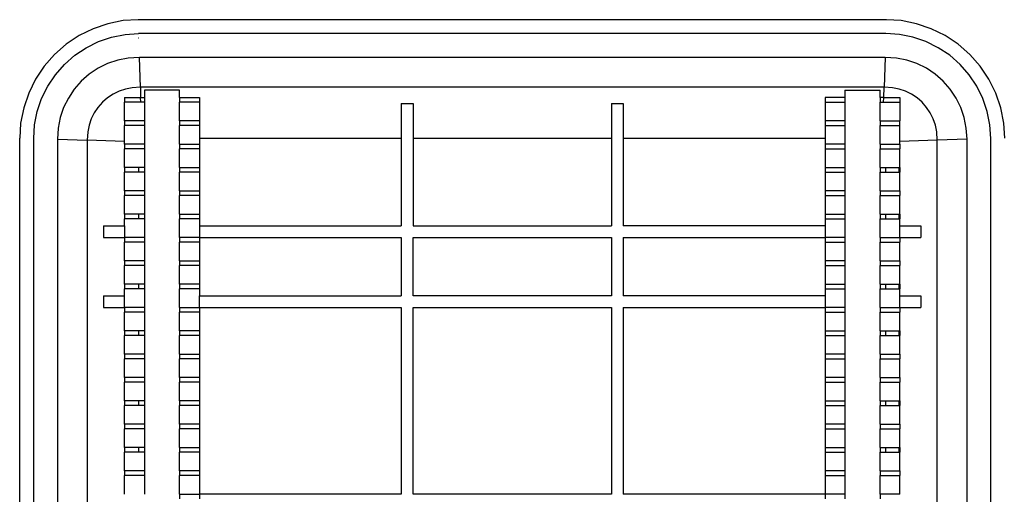
# Model space of a CAD drawing. Units: millimetres. Extents: x -426 to 426, y -893 to 893.
# Drawn here: x -426 to -5, y 689 to 893 of the extents above; entities that cross this region are included whole.
import ezdxf

# ---------------------------------------------------------------- set-up
doc = ezdxf.new("R2010")
doc.units = ezdxf.units.MM

msp = doc.modelspace()

# ---------------------------------------------------------------- linework, layer by layer
for p, q in [((-388.62, 890.99), (-394.93, 888.84)), ((-382.08, 892.29), (-388.62, 890.99)), ((-375.68, 892.71), (-382.08, 892.29)), ((-55.24, 892.71), (-375.68, 892.71)), ((-48.85, 892.29), (-55.24, 892.71)), ((-42.3, 890.99), (-48.85, 892.29)), ((-35.99, 888.84), (-42.3, 890.99)), ((-400.92, 885.89), (-406.46, 882.19)), ((-394.93, 888.84), (-400.92, 885.89)), ((-387.06, 885.19), (-381.29, 886.34)), ((-381.29, 886.34), (-375.48, 886.72)), ((-55.44, 886.72), (-375.48, 886.72)), ((-49.63, 886.34), (-55.44, 886.72)), ((-43.86, 885.19), (-49.63, 886.34)), ((-30, 885.89), (-35.99, 888.84)), ((-24.46, 882.19), (-30, 885.89)), ((-406.46, 882.19), (-411.48, 877.79)), ((-397.92, 880.7), (-392.64, 883.3)), ((-392.64, 883.3), (-387.06, 885.19)), ((-375.42, 884.72), (-375.48, 884.72)), ((-38.28, 883.3), (-43.86, 885.19)), ((-33, 880.7), (-38.28, 883.3)), ((-19.44, 877.79), (-24.46, 882.19)), ((-411.48, 877.79), (-415.87, 872.77)), ((-407.23, 873.55), (-402.81, 877.43)), ((-402.81, 877.43), (-397.92, 880.7)), ((-28.11, 877.43), (-33, 880.7)), ((-23.69, 873.55), (-28.11, 877.43)), ((-15.05, 872.77), (-19.44, 877.79)), ((-411.11, 869.12), (-407.23, 873.55)), ((-388.74, 873.88), (-392.82, 871.87)), ((-384.43, 875.35), (-388.74, 873.88)), ((-379.96, 876.23), (-384.43, 875.35)), ((-375.15, 876.55), (-379.96, 876.23)), ((-374.73, 863.78), (-375.15, 876.55)), ((-55.77, 876.55), (-375.15, 876.55)), ((-55.77, 876.55), (-56.19, 863.78)), ((-50.96, 876.23), (-55.77, 876.55)), ((-46.49, 875.35), (-50.96, 876.23)), ((-42.18, 873.88), (-46.49, 875.35)), ((-38.1, 871.87), (-42.18, 873.88)), ((-19.81, 869.12), (-23.69, 873.55)), ((-415.87, 872.77), (-419.58, 867.23)), ((-414.38, 864.23), (-411.11, 869.12)), ((-396.6, 869.34), (-400.03, 866.34)), ((-392.82, 871.87), (-396.6, 869.34)), ((-34.32, 869.34), (-38.1, 871.87)), ((-30.89, 866.34), (-34.32, 869.34)), ((-16.54, 864.23), (-19.81, 869.12)), ((-11.34, 867.23), (-15.05, 872.77)), ((-419.58, 867.23), (-422.53, 861.25)), ((-400.03, 866.34), (-403.03, 862.92)), ((-27.89, 862.92), (-30.89, 866.34)), ((-8.39, 861.25), (-11.34, 867.23)), ((-422.53, 861.25), (-424.67, 854.93)), ((-416.99, 858.95), (-414.38, 864.23)), ((-403.03, 862.92), (-405.56, 859.13)), ((-386.42, 860.79), (-388.81, 859.19)), ((-383.84, 862.06), (-386.42, 860.79)), ((-381.11, 862.99), (-383.84, 862.06)), ((-378.29, 863.55), (-381.11, 862.99)), ((-374.73, 863.78), (-378.29, 863.55)), ((-56.19, 863.78), (-374.73, 863.78)), ((-374.73, 863.78), (-374.59, 859.29)), ((-357.96, 862.49), (-372.96, 862.49)), ((-372.96, 862.49), (-372.96, 859.29)), ((-357.96, 859.29), (-357.96, 862.49)), ((-72.96, 862.49), (-57.96, 862.49)), ((-72.96, 862.49), (-72.96, 859.29)), ((-57.96, 859.29), (-57.96, 862.49)), ((-56.33, 859.29), (-56.19, 863.78)), ((-52.63, 863.55), (-56.19, 863.78)), ((-49.81, 862.99), (-52.63, 863.55)), ((-47.08, 862.06), (-49.81, 862.99)), ((-44.5, 860.79), (-47.08, 862.06)), ((-42.11, 859.19), (-44.5, 860.79)), ((-25.36, 859.13), (-27.89, 862.92)), ((-13.93, 858.95), (-16.54, 864.23)), ((-6.25, 854.93), (-8.39, 861.25)), ((-418.88, 853.38), (-416.99, 858.95)), ((-405.56, 859.13), (-407.57, 855.05)), ((-390.98, 857.29), (-392.88, 855.13)), ((-388.81, 859.19), (-390.98, 857.29)), ((-381.46, 859.29), (-381.46, 857.29)), ((-381.46, 859.29), (-374.59, 859.29)), ((-374.52, 857.29), (-381.46, 857.29)), ((-381.46, 849.29), (-381.46, 857.29)), ((-374.59, 859.29), (-372.96, 859.29)), ((-374.52, 857.29), (-374.59, 859.29)), ((-372.96, 857.29), (-374.52, 857.29)), ((-372.96, 859.29), (-372.96, 857.29)), ((-372.96, 857.29), (-372.96, 849.29)), ((-357.96, 859.29), (-349.46, 859.29)), ((-357.96, 859.29), (-357.96, 857.29)), ((-349.46, 857.29), (-357.96, 857.29)), ((-357.96, 849.29), (-357.96, 857.29)), ((-349.46, 859.29), (-349.46, 857.29)), ((-349.46, 857.29), (-349.46, 849.29)), ((-262.96, 856.77), (-257.96, 856.77)), ((-262.96, 856.77), (-262.96, 841.83)), ((-257.96, 856.77), (-257.96, 841.83)), ((-172.96, 856.77), (-167.96, 856.77)), ((-172.96, 856.77), (-172.96, 841.83)), ((-167.96, 856.77), (-167.96, 841.83)), ((-72.96, 859.29), (-81.46, 859.29)), ((-81.46, 859.29), (-81.46, 857.29)), ((-81.46, 857.29), (-81.46, 849.29)), ((-81.46, 857.29), (-72.96, 857.29)), ((-72.96, 859.29), (-72.96, 857.29)), ((-72.96, 857.29), (-72.96, 849.29)), ((-56.33, 859.29), (-57.96, 859.29)), ((-57.96, 859.29), (-57.96, 857.29)), ((-57.96, 849.29), (-57.96, 857.29)), ((-57.96, 857.29), (-56.4, 857.29)), ((-56.4, 857.29), (-56.33, 859.29)), ((-56.4, 857.29), (-49.46, 857.29)), ((-56.33, 859.29), (-49.46, 859.29)), ((-49.46, 859.29), (-49.46, 857.29)), ((-49.46, 857.29), (-49.46, 849.29)), ((-39.94, 857.29), (-42.11, 859.19)), ((-38.04, 855.13), (-39.94, 857.29)), ((-23.35, 855.05), (-25.36, 859.13)), ((-12.04, 853.38), (-13.93, 858.95)), ((-424.67, 854.93), (-425.98, 848.39)), ((-420.03, 847.6), (-418.88, 853.38)), ((-407.57, 855.05), (-409.03, 850.74)), ((-394.48, 852.73), (-395.75, 850.15)), ((-392.88, 855.13), (-394.48, 852.73)), ((-36.44, 852.73), (-38.04, 855.13)), ((-35.17, 850.15), (-36.44, 852.73)), ((-21.89, 850.74), (-23.35, 855.05)), ((-10.89, 847.6), (-12.04, 853.38)), ((-4.94, 848.39), (-6.25, 854.93)), ((-425.98, 848.39), (-426.4, 841.99)), ((-420.41, 841.8), (-420.03, 847.6)), ((-409.03, 850.74), (-409.92, 846.27)), ((-395.75, 850.15), (-396.67, 847.43)), ((-372.96, 849.29), (-381.46, 849.29)), ((-381.46, 849.29), (-381.46, 847.29)), ((-372.96, 849.29), (-372.96, 847.29)), ((-349.46, 849.29), (-357.96, 849.29)), ((-357.96, 849.29), (-357.96, 847.29)), ((-349.46, 849.29), (-349.46, 847.29)), ((-72.96, 849.29), (-81.46, 849.29)), ((-81.46, 849.29), (-81.46, 847.29)), ((-72.96, 849.29), (-72.96, 847.29)), ((-57.96, 849.29), (-49.46, 849.29)), ((-57.96, 849.29), (-57.96, 847.29)), ((-49.46, 847.29), (-49.46, 849.29)), ((-34.25, 847.43), (-35.17, 850.15)), ((-21, 846.27), (-21.89, 850.74)), ((-10.51, 841.8), (-10.89, 847.6)), ((-4.53, 841.99), (-4.94, 848.39)), ((-409.92, 846.27), (-410.24, 841.46)), ((-397.24, 844.6), (-397.47, 841.05)), ((-396.67, 847.43), (-397.24, 844.6)), ((-372.96, 847.29), (-381.46, 847.29)), ((-381.46, 840.52), (-381.46, 847.29)), ((-372.96, 847.29), (-372.96, 839.29)), ((-349.46, 847.29), (-357.96, 847.29)), ((-357.96, 839.29), (-357.96, 847.29)), ((-349.46, 847.29), (-349.46, 841.83)), ((-81.46, 847.29), (-72.96, 847.29)), ((-81.46, 847.29), (-81.46, 841.83)), ((-72.96, 847.29), (-72.96, 839.29)), ((-57.96, 839.29), (-57.96, 847.29)), ((-57.96, 847.29), (-49.46, 847.29)), ((-49.46, 840.52), (-49.46, 847.29)), ((-33.69, 844.6), (-34.25, 847.43)), ((-33.45, 841.05), (-33.69, 844.6)), ((-20.68, 841.46), (-21, 846.27)), ((-426.4, 307.29), (-426.4, 841.99)), ((-420.41, 307.29), (-420.41, 841.8)), ((-410.24, 841.46), (-397.47, 841.05)), ((-410.24, 841.46), (-410.24, 622.29)), ((-397.47, 841.05), (-397.47, 613.4)), ((-381.46, 840.52), (-397.47, 841.05)), ((-381.46, 839.29), (-381.46, 840.52)), ((-372.96, 839.29), (-381.46, 839.29)), ((-381.46, 839.29), (-381.46, 837.29)), ((-372.96, 839.29), (-372.96, 837.29)), ((-357.96, 839.29), (-349.46, 839.29)), ((-357.96, 839.29), (-357.96, 837.29)), ((-262.96, 841.83), (-349.46, 841.83)), ((-349.46, 841.83), (-349.46, 839.29)), ((-349.46, 839.29), (-349.46, 837.29)), ((-262.96, 841.83), (-262.96, 804.29)), ((-257.96, 841.83), (-257.96, 804.29)), ((-172.96, 841.83), (-257.96, 841.83)), ((-172.96, 841.83), (-172.96, 804.29)), ((-81.46, 841.83), (-167.96, 841.83)), ((-167.96, 841.83), (-167.96, 804.29)), ((-81.46, 841.83), (-81.46, 839.29)), ((-81.46, 839.29), (-81.46, 837.29)), ((-72.96, 839.29), (-81.46, 839.29)), ((-72.96, 839.29), (-72.96, 837.29)), ((-57.96, 839.29), (-49.46, 839.29)), ((-57.96, 839.29), (-57.96, 837.29)), ((-33.45, 841.05), (-49.46, 840.52)), ((-49.46, 839.29), (-49.46, 840.52)), ((-49.46, 839.29), (-49.46, 837.29)), ((-20.68, 841.46), (-33.45, 841.05)), ((-33.45, 613.4), (-33.45, 841.05)), ((-20.68, 622.29), (-20.68, 841.46)), ((-10.51, 307.29), (-10.51, 841.8)), ((-372.96, 837.29), (-381.46, 837.29)), ((-381.46, 829.29), (-381.46, 837.29)), ((-372.96, 837.29), (-372.96, 829.29)), ((-349.46, 837.29), (-357.96, 837.29)), ((-357.96, 829.29), (-357.96, 837.29)), ((-349.46, 837.29), (-349.46, 829.29)), ((-81.46, 837.29), (-81.46, 829.29)), ((-81.46, 837.29), (-72.96, 837.29)), ((-72.96, 837.29), (-72.96, 829.29)), ((-57.96, 829.29), (-57.96, 837.29)), ((-57.96, 837.29), (-49.46, 837.29)), ((-49.46, 829.29), (-49.46, 837.29)), ((-381.46, 829.29), (-381.46, 827.29)), ((-375.52, 829.29), (-381.46, 829.29)), ((-381.46, 819.29), (-381.46, 827.29)), ((-375.52, 827.29), (-381.46, 827.29)), ((-375.52, 829.29), (-375.52, 827.29)), ((-372.96, 829.29), (-375.52, 829.29)), ((-372.96, 827.29), (-375.52, 827.29)), ((-372.96, 829.29), (-372.96, 827.29)), ((-372.96, 827.29), (-372.96, 819.29)), ((-357.96, 829.29), (-349.46, 829.29)), ((-357.96, 829.29), (-357.96, 827.29)), ((-349.46, 827.29), (-357.96, 827.29)), ((-357.96, 819.29), (-357.96, 827.29)), ((-349.46, 829.29), (-349.46, 827.29)), ((-349.46, 827.29), (-349.46, 819.29)), ((-81.46, 829.29), (-72.96, 829.29)), ((-81.46, 829.29), (-81.46, 827.29)), ((-81.46, 827.29), (-81.46, 819.29)), ((-81.46, 827.29), (-72.96, 827.29)), ((-72.96, 829.29), (-72.96, 827.29)), ((-72.96, 827.29), (-72.96, 819.29)), ((-57.96, 829.29), (-55.4, 829.29)), ((-57.96, 829.29), (-57.96, 827.29)), ((-57.96, 819.29), (-57.96, 827.29)), ((-57.96, 827.29), (-55.4, 827.29)), ((-55.4, 827.29), (-55.4, 829.29)), ((-55.4, 829.29), (-49.72, 829.29)), ((-55.4, 827.29), (-49.72, 827.29)), ((-49.72, 827.29), (-49.72, 829.29)), ((-49.72, 829.29), (-49.46, 829.29)), ((-49.72, 827.29), (-49.46, 827.29)), ((-49.46, 829.29), (-49.46, 827.29)), ((-49.46, 819.29), (-49.46, 827.29)), ((-372.96, 819.29), (-381.46, 819.29)), ((-381.46, 819.29), (-381.46, 817.29)), ((-372.96, 819.29), (-372.96, 817.29)), ((-357.96, 819.29), (-349.46, 819.29)), ((-357.96, 819.29), (-357.96, 817.29)), ((-349.46, 819.29), (-349.46, 817.29)), ((-81.46, 819.29), (-81.46, 817.29)), ((-72.96, 819.29), (-81.46, 819.29)), ((-72.96, 819.29), (-72.96, 817.29)), ((-57.96, 819.29), (-49.46, 819.29)), ((-57.96, 819.29), (-57.96, 817.29)), ((-49.46, 819.29), (-49.46, 817.29)), ((-372.96, 817.29), (-381.46, 817.29)), ((-381.46, 809.29), (-381.46, 817.29)), ((-372.96, 817.29), (-372.96, 809.29)), ((-349.46, 817.29), (-357.96, 817.29)), ((-357.96, 809.29), (-357.96, 817.29)), ((-349.46, 817.29), (-349.46, 809.29)), ((-81.46, 817.29), (-81.46, 809.29)), ((-81.46, 817.29), (-72.96, 817.29)), ((-72.96, 817.29), (-72.96, 809.29)), ((-57.96, 809.29), (-57.96, 817.29)), ((-57.96, 817.29), (-49.46, 817.29)), ((-49.46, 809.29), (-49.46, 817.29)), ((-381.46, 809.29), (-381.46, 807.29)), ((-375.52, 809.29), (-381.46, 809.29)), ((-375.52, 807.29), (-381.46, 807.29)), ((-381.46, 804.29), (-381.46, 807.29)), ((-375.52, 809.29), (-375.52, 807.29)), ((-372.96, 809.29), (-375.52, 809.29)), ((-372.96, 807.29), (-375.52, 807.29)), ((-372.96, 809.29), (-372.96, 807.29)), ((-372.96, 807.29), (-372.96, 799.29)), ((-357.96, 809.29), (-349.46, 809.29)), ((-357.96, 809.29), (-357.96, 807.29)), ((-349.46, 807.29), (-357.96, 807.29)), ((-357.96, 799.29), (-357.96, 807.29)), ((-349.46, 809.29), (-349.46, 807.29)), ((-349.46, 807.29), (-349.46, 804.29)), ((-81.46, 809.29), (-72.96, 809.29)), ((-81.46, 809.29), (-81.46, 807.29)), ((-81.46, 807.29), (-72.96, 807.29)), ((-81.46, 807.29), (-81.46, 804.29)), ((-72.96, 809.29), (-72.96, 807.29)), ((-72.96, 807.29), (-72.96, 799.29)), ((-57.96, 809.29), (-55.4, 809.29)), ((-57.96, 809.29), (-57.96, 807.29)), ((-57.96, 799.29), (-57.96, 807.29)), ((-57.96, 807.29), (-55.4, 807.29)), ((-55.4, 807.29), (-55.4, 809.29)), ((-55.4, 809.29), (-49.72, 809.29)), ((-55.4, 807.29), (-49.72, 807.29)), ((-49.72, 807.29), (-49.72, 809.29)), ((-49.72, 809.29), (-49.46, 809.29)), ((-49.72, 807.29), (-49.46, 807.29)), ((-49.46, 809.29), (-49.46, 807.29)), ((-49.46, 804.29), (-49.46, 807.29)), ((-390.46, 804.29), (-390.46, 799.29)), ((-390.46, 804.29), (-381.46, 804.29)), ((-381.46, 804.29), (-381.46, 799.29)), ((-349.46, 804.29), (-262.96, 804.29)), ((-349.46, 804.29), (-349.46, 799.29)), ((-257.96, 804.29), (-172.96, 804.29)), ((-81.46, 804.29), (-167.96, 804.29)), ((-81.46, 804.29), (-81.46, 799.29)), ((-49.46, 799.29), (-49.46, 804.29)), ((-49.46, 804.29), (-40.46, 804.29)), ((-40.46, 804.29), (-40.46, 799.29)), ((-390.46, 799.29), (-381.46, 799.29)), ((-372.96, 799.29), (-381.46, 799.29)), ((-381.46, 799.29), (-381.46, 797.29)), ((-381.46, 789.29), (-381.46, 797.29)), ((-372.96, 797.29), (-381.46, 797.29)), ((-372.96, 799.29), (-372.96, 797.29)), ((-372.96, 797.29), (-372.96, 789.29)), ((-349.46, 799.29), (-357.96, 799.29)), ((-357.96, 799.29), (-357.96, 797.29)), ((-349.46, 797.29), (-357.96, 797.29)), ((-357.96, 789.29), (-357.96, 797.29)), ((-349.46, 799.29), (-262.96, 799.29)), ((-349.46, 799.29), (-349.46, 797.29)), ((-349.46, 797.29), (-349.46, 789.29)), ((-262.96, 799.29), (-262.96, 774.29)), ((-257.96, 799.29), (-172.96, 799.29)), ((-257.96, 774.29), (-257.96, 799.29)), ((-172.96, 799.29), (-172.96, 774.29)), ((-167.96, 799.29), (-81.46, 799.29)), ((-167.96, 799.29), (-167.96, 774.29)), ((-81.46, 799.29), (-81.46, 797.29)), ((-72.96, 799.29), (-81.46, 799.29)), ((-81.46, 797.29), (-81.46, 789.29)), ((-81.46, 797.29), (-72.96, 797.29)), ((-72.96, 799.29), (-72.96, 797.29)), ((-72.96, 797.29), (-72.96, 789.29)), ((-57.96, 799.29), (-49.46, 799.29)), ((-57.96, 799.29), (-57.96, 797.29)), ((-57.96, 789.29), (-57.96, 797.29)), ((-57.96, 797.29), (-49.46, 797.29)), ((-49.46, 799.29), (-49.46, 797.29)), ((-49.46, 799.29), (-40.46, 799.29)), ((-49.46, 789.29), (-49.46, 797.29)), ((-372.96, 789.29), (-381.46, 789.29)), ((-381.46, 789.29), (-381.46, 787.29)), ((-372.96, 789.29), (-372.96, 787.29)), ((-357.96, 789.29), (-349.46, 789.29)), ((-357.96, 789.29), (-357.96, 787.29)), ((-349.46, 789.29), (-349.46, 787.29)), ((-81.46, 789.29), (-81.46, 787.29)), ((-72.96, 789.29), (-81.46, 789.29)), ((-72.96, 789.29), (-72.96, 787.29)), ((-57.96, 789.29), (-49.46, 789.29)), ((-57.96, 789.29), (-57.96, 787.29)), ((-49.46, 789.29), (-49.46, 787.29)), ((-372.96, 787.29), (-381.46, 787.29)), ((-381.46, 779.29), (-381.46, 787.29)), ((-372.96, 787.29), (-372.96, 779.29)), ((-349.46, 787.29), (-357.96, 787.29)), ((-357.96, 779.29), (-357.96, 787.29)), ((-349.46, 787.29), (-349.46, 779.29)), ((-81.46, 787.29), (-81.46, 779.29)), ((-81.46, 787.29), (-72.96, 787.29)), ((-72.96, 787.29), (-72.96, 779.29)), ((-57.96, 779.29), (-57.96, 787.29)), ((-57.96, 787.29), (-49.46, 787.29)), ((-49.46, 779.29), (-49.46, 787.29)), ((-381.46, 779.29), (-381.46, 777.29)), ((-375.52, 779.29), (-381.46, 779.29)), ((-381.46, 774.29), (-381.46, 777.29)), ((-375.52, 777.29), (-381.46, 777.29)), ((-375.52, 779.29), (-375.52, 777.29)), ((-372.96, 779.29), (-375.52, 779.29)), ((-372.96, 777.29), (-375.52, 777.29)), ((-372.96, 779.29), (-372.96, 777.29)), ((-372.96, 777.29), (-372.96, 769.29)), ((-349.46, 779.29), (-357.96, 779.29)), ((-357.96, 779.29), (-357.96, 777.29)), ((-349.46, 777.29), (-357.96, 777.29)), ((-357.96, 769.29), (-357.96, 777.29)), ((-349.46, 779.29), (-349.46, 777.29)), ((-349.46, 777.29), (-349.46, 774.29)), ((-81.46, 779.29), (-72.96, 779.29)), ((-81.46, 779.29), (-81.46, 777.29)), ((-81.46, 777.29), (-72.96, 777.29)), ((-81.46, 777.29), (-81.46, 774.29)), ((-72.96, 779.29), (-72.96, 777.29)), ((-72.96, 777.29), (-72.96, 769.29)), ((-57.96, 779.29), (-55.4, 779.29)), ((-57.96, 779.29), (-57.96, 777.29)), ((-57.96, 769.29), (-57.96, 777.29)), ((-57.96, 777.29), (-55.4, 777.29)), ((-55.4, 777.29), (-55.4, 779.29)), ((-55.4, 779.29), (-49.72, 779.29)), ((-55.4, 777.29), (-49.72, 777.29)), ((-49.72, 777.29), (-49.72, 779.29)), ((-49.72, 779.29), (-49.46, 779.29)), ((-49.72, 777.29), (-49.46, 777.29)), ((-49.46, 779.29), (-49.46, 777.29)), ((-49.46, 774.29), (-49.46, 777.29)), ((-390.46, 774.29), (-390.46, 769.29)), ((-390.46, 774.29), (-381.46, 774.29)), ((-381.46, 769.29), (-381.46, 774.29)), ((-349.46, 769.29), (-349.46, 774.29)), ((-349.46, 774.29), (-262.96, 774.29)), ((-172.96, 774.29), (-257.96, 774.29)), ((-81.46, 774.29), (-167.96, 774.29)), ((-81.46, 774.29), (-81.46, 769.29)), ((-49.46, 769.29), (-49.46, 774.29)), ((-49.46, 774.29), (-40.46, 774.29)), ((-40.46, 774.29), (-40.46, 769.29)), ((-390.46, 769.29), (-381.46, 769.29)), ((-372.96, 769.29), (-381.46, 769.29)), ((-381.46, 769.29), (-381.46, 767.29)), ((-372.96, 769.29), (-372.96, 767.29)), ((-357.96, 769.29), (-349.46, 769.29)), ((-357.96, 769.29), (-357.96, 767.29)), ((-349.46, 769.29), (-262.96, 769.29)), ((-349.46, 769.29), (-349.46, 767.29)), ((-262.96, 769.29), (-262.96, 689.29)), ((-257.96, 689.29), (-257.96, 769.29)), ((-257.96, 769.29), (-172.96, 769.29)), ((-172.96, 769.29), (-172.96, 689.29)), ((-167.96, 769.29), (-167.96, 689.29)), ((-167.96, 769.29), (-81.46, 769.29)), ((-81.46, 769.29), (-81.46, 767.29)), ((-72.96, 769.29), (-81.46, 769.29)), ((-72.96, 769.29), (-72.96, 767.29)), ((-57.96, 769.29), (-49.46, 769.29)), ((-57.96, 769.29), (-57.96, 767.29)), ((-49.46, 769.29), (-49.46, 767.29)), ((-49.46, 769.29), (-40.46, 769.29)), ((-372.96, 767.29), (-381.46, 767.29)), ((-381.46, 759.29), (-381.46, 767.29)), ((-372.96, 767.29), (-372.96, 759.29)), ((-349.46, 767.29), (-357.96, 767.29)), ((-357.96, 759.29), (-357.96, 767.29)), ((-349.46, 767.29), (-349.46, 759.29)), ((-81.46, 767.29), (-81.46, 759.29)), ((-81.46, 767.29), (-72.96, 767.29)), ((-72.96, 767.29), (-72.96, 759.29)), ((-57.96, 759.29), (-57.96, 767.29)), ((-57.96, 767.29), (-49.46, 767.29)), ((-49.46, 759.29), (-49.46, 767.29)), ((-381.46, 759.29), (-381.46, 757.29)), ((-375.52, 759.29), (-381.46, 759.29)), ((-375.52, 759.29), (-375.52, 757.29)), ((-372.96, 759.29), (-375.52, 759.29)), ((-372.96, 759.29), (-372.96, 757.29)), ((-349.46, 759.29), (-357.96, 759.29)), ((-357.96, 759.29), (-357.96, 757.29)), ((-349.46, 759.29), (-349.46, 757.29)), ((-81.46, 759.29), (-72.96, 759.29)), ((-81.46, 759.29), (-81.46, 757.29)), ((-72.96, 759.29), (-72.96, 757.29)), ((-57.96, 759.29), (-55.4, 759.29)), ((-57.96, 759.29), (-57.96, 757.29)), ((-55.4, 757.29), (-55.4, 759.29)), ((-55.4, 759.29), (-49.72, 759.29)), ((-49.72, 757.29), (-49.72, 759.29)), ((-49.72, 759.29), (-49.46, 759.29)), ((-49.46, 759.29), (-49.46, 757.29)), ((-381.46, 749.29), (-381.46, 757.29)), ((-375.52, 757.29), (-381.46, 757.29)), ((-372.96, 757.29), (-375.52, 757.29)), ((-372.96, 757.29), (-372.96, 749.29)), ((-349.46, 757.29), (-357.96, 757.29)), ((-357.96, 749.29), (-357.96, 757.29)), ((-349.46, 757.29), (-349.46, 749.29)), ((-81.46, 757.29), (-72.96, 757.29)), ((-81.46, 757.29), (-81.46, 749.29)), ((-72.96, 757.29), (-72.96, 749.29)), ((-57.96, 749.29), (-57.96, 757.29)), ((-57.96, 757.29), (-55.4, 757.29)), ((-55.4, 757.29), (-49.72, 757.29)), ((-49.72, 757.29), (-49.46, 757.29)), ((-49.46, 749.29), (-49.46, 757.29)), ((-372.96, 749.29), (-381.46, 749.29)), ((-381.46, 749.29), (-381.46, 747.29)), ((-372.96, 747.29), (-381.46, 747.29)), ((-381.46, 739.29), (-381.46, 747.29)), ((-372.96, 749.29), (-372.96, 747.29)), ((-372.96, 747.29), (-372.96, 739.29)), ((-357.96, 749.29), (-349.46, 749.29)), ((-357.96, 749.29), (-357.96, 747.29)), ((-349.46, 747.29), (-357.96, 747.29)), ((-357.96, 739.29), (-357.96, 747.29)), ((-349.46, 749.29), (-349.46, 747.29)), ((-349.46, 747.29), (-349.46, 739.29)), ((-81.46, 749.29), (-81.46, 747.29)), ((-72.96, 749.29), (-81.46, 749.29)), ((-81.46, 747.29), (-81.46, 739.29)), ((-81.46, 747.29), (-72.96, 747.29)), ((-72.96, 749.29), (-72.96, 747.29)), ((-72.96, 747.29), (-72.96, 739.29)), ((-57.96, 749.29), (-49.46, 749.29)), ((-57.96, 749.29), (-57.96, 747.29)), ((-57.96, 739.29), (-57.96, 747.29)), ((-57.96, 747.29), (-49.46, 747.29)), ((-49.46, 749.29), (-49.46, 747.29)), ((-49.46, 739.29), (-49.46, 747.29)), ((-372.96, 739.29), (-381.46, 739.29)), ((-381.46, 739.29), (-381.46, 737.29)), ((-372.96, 739.29), (-372.96, 737.29)), ((-349.46, 739.29), (-357.96, 739.29)), ((-357.96, 739.29), (-357.96, 737.29)), ((-349.46, 739.29), (-349.46, 737.29)), ((-81.46, 739.29), (-81.46, 737.29)), ((-72.96, 739.29), (-81.46, 739.29)), ((-72.96, 739.29), (-72.96, 737.29)), ((-57.96, 739.29), (-49.46, 739.29)), ((-57.96, 739.29), (-57.96, 737.29)), ((-49.46, 739.29), (-49.46, 737.29)), ((-372.96, 737.29), (-381.46, 737.29)), ((-381.46, 729.29), (-381.46, 737.29)), ((-372.96, 737.29), (-372.96, 729.29)), ((-349.46, 737.29), (-357.96, 737.29)), ((-357.96, 729.29), (-357.96, 737.29)), ((-349.46, 737.29), (-349.46, 729.29)), ((-81.46, 737.29), (-72.96, 737.29)), ((-81.46, 737.29), (-81.46, 729.29)), ((-72.96, 737.29), (-72.96, 729.29)), ((-57.96, 729.29), (-57.96, 737.29)), ((-57.96, 737.29), (-49.46, 737.29)), ((-49.46, 729.29), (-49.46, 737.29)), ((-381.46, 729.29), (-381.46, 727.29)), ((-375.52, 729.29), (-381.46, 729.29)), ((-381.46, 719.29), (-381.46, 727.29)), ((-375.52, 727.29), (-381.46, 727.29)), ((-375.52, 729.29), (-375.52, 727.29)), ((-372.96, 729.29), (-375.52, 729.29)), ((-372.96, 727.29), (-375.52, 727.29)), ((-372.96, 729.29), (-372.96, 727.29)), ((-372.96, 727.29), (-372.96, 719.29)), ((-349.46, 729.29), (-357.96, 729.29)), ((-357.96, 729.29), (-357.96, 727.29)), ((-349.46, 727.29), (-357.96, 727.29)), ((-357.96, 719.29), (-357.96, 727.29)), ((-349.46, 729.29), (-349.46, 727.29)), ((-349.46, 727.29), (-349.46, 719.29)), ((-81.46, 729.29), (-72.96, 729.29)), ((-81.46, 729.29), (-81.46, 727.29)), ((-81.46, 727.29), (-81.46, 719.29)), ((-81.46, 727.29), (-72.96, 727.29)), ((-72.96, 729.29), (-72.96, 727.29)), ((-72.96, 727.29), (-72.96, 719.29)), ((-57.96, 729.29), (-55.4, 729.29)), ((-57.96, 729.29), (-57.96, 727.29)), ((-57.96, 719.29), (-57.96, 727.29)), ((-57.96, 727.29), (-55.4, 727.29)), ((-55.4, 727.29), (-55.4, 729.29)), ((-55.4, 729.29), (-49.72, 729.29)), ((-55.4, 727.29), (-49.72, 727.29)), ((-49.72, 727.29), (-49.72, 729.29)), ((-49.72, 729.29), (-49.46, 729.29)), ((-49.72, 727.29), (-49.46, 727.29)), ((-49.46, 729.29), (-49.46, 727.29)), ((-49.46, 719.29), (-49.46, 727.29)), ((-372.96, 719.29), (-381.46, 719.29)), ((-381.46, 719.29), (-381.46, 717.29)), ((-381.46, 709.29), (-381.46, 717.29)), ((-372.96, 717.29), (-381.46, 717.29)), ((-372.96, 719.29), (-372.96, 717.29)), ((-372.96, 717.29), (-372.96, 709.29)), ((-349.46, 719.29), (-357.96, 719.29)), ((-357.96, 719.29), (-357.96, 717.29)), ((-349.46, 717.29), (-357.96, 717.29)), ((-357.96, 709.29), (-357.96, 717.29)), ((-349.46, 719.29), (-349.46, 717.29)), ((-349.46, 717.29), (-349.46, 709.29)), ((-72.96, 719.29), (-81.46, 719.29)), ((-81.46, 719.29), (-81.46, 717.29)), ((-81.46, 717.29), (-72.96, 717.29)), ((-81.46, 717.29), (-81.46, 709.29)), ((-72.96, 719.29), (-72.96, 717.29)), ((-72.96, 717.29), (-72.96, 709.29)), ((-57.96, 719.29), (-49.46, 719.29)), ((-57.96, 719.29), (-57.96, 717.29)), ((-57.96, 709.29), (-57.96, 717.29)), ((-57.96, 717.29), (-49.46, 717.29)), ((-49.46, 719.29), (-49.46, 717.29)), ((-49.46, 709.29), (-49.46, 717.29)), ((-381.46, 709.29), (-381.46, 707.29)), ((-375.52, 709.29), (-381.46, 709.29)), ((-375.52, 709.29), (-375.52, 707.29)), ((-372.96, 709.29), (-375.52, 709.29)), ((-372.96, 709.29), (-372.96, 707.29)), ((-357.96, 709.29), (-349.46, 709.29)), ((-357.96, 709.29), (-357.96, 707.29)), ((-349.46, 709.29), (-349.46, 707.29)), ((-81.46, 709.29), (-72.96, 709.29)), ((-81.46, 709.29), (-81.46, 707.29)), ((-72.96, 709.29), (-72.96, 707.29)), ((-57.96, 709.29), (-55.4, 709.29)), ((-57.96, 709.29), (-57.96, 707.29)), ((-55.4, 707.29), (-55.4, 709.29)), ((-55.4, 709.29), (-49.72, 709.29)), ((-49.72, 707.29), (-49.72, 709.29)), ((-49.72, 709.29), (-49.46, 709.29)), ((-49.46, 709.29), (-49.46, 707.29)), ((-381.46, 699.29), (-381.46, 707.29)), ((-375.52, 707.29), (-381.46, 707.29)), ((-372.96, 707.29), (-375.52, 707.29)), ((-372.96, 707.29), (-372.96, 699.29)), ((-349.46, 707.29), (-357.96, 707.29)), ((-357.96, 699.29), (-357.96, 707.29)), ((-349.46, 707.29), (-349.46, 699.29)), ((-81.46, 707.29), (-81.46, 699.29)), ((-81.46, 707.29), (-72.96, 707.29)), ((-72.96, 707.29), (-72.96, 699.29)), ((-57.96, 699.29), (-57.96, 707.29)), ((-57.96, 707.29), (-55.4, 707.29)), ((-55.4, 707.29), (-49.72, 707.29)), ((-49.72, 707.29), (-49.46, 707.29)), ((-49.46, 699.29), (-49.46, 707.29)), ((-372.96, 699.29), (-381.46, 699.29)), ((-381.46, 699.29), (-381.46, 697.29)), ((-372.96, 697.29), (-381.46, 697.29)), ((-381.46, 689.29), (-381.46, 697.29)), ((-372.96, 699.29), (-372.96, 697.29)), ((-372.96, 697.29), (-372.96, 689.29)), ((-349.46, 699.29), (-357.96, 699.29)), ((-357.96, 699.29), (-357.96, 697.29)), ((-349.46, 697.29), (-357.96, 697.29)), ((-357.96, 689.29), (-357.96, 697.29)), ((-349.46, 699.29), (-349.46, 697.29)), ((-349.46, 697.29), (-349.46, 689.29)), ((-72.96, 699.29), (-81.46, 699.29)), ((-81.46, 699.29), (-81.46, 697.29)), ((-81.46, 697.29), (-72.96, 697.29)), ((-81.46, 697.29), (-81.46, 689.29)), ((-72.96, 699.29), (-72.96, 697.29)), ((-72.96, 697.29), (-72.96, 689.29)), ((-57.96, 699.29), (-49.46, 699.29)), ((-57.96, 699.29), (-57.96, 697.29)), ((-57.96, 689.29), (-57.96, 697.29)), ((-57.96, 697.29), (-49.46, 697.29)), ((-49.46, 699.29), (-49.46, 697.29)), ((-49.46, 689.29), (-49.46, 697.29)), ((-357.96, 689.29), (-349.46, 689.29)), ((-357.96, 689.29), (-357.96, 687.29)), ((-262.96, 689.29), (-349.46, 689.29)), ((-349.46, 689.29), (-349.46, 687.29)), ((-172.96, 689.29), (-257.96, 689.29)), ((-81.46, 689.29), (-167.96, 689.29)), ((-72.96, 689.29), (-81.46, 689.29)), ((-81.46, 689.29), (-81.46, 687.29)), ((-72.96, 689.29), (-72.96, 687.29)), ((-49.46, 689.29), (-57.96, 689.29)), ((-57.96, 689.29), (-57.96, 687.29))]:
    msp.add_line(p, q)

doc.saveas('drawing.dxf')
